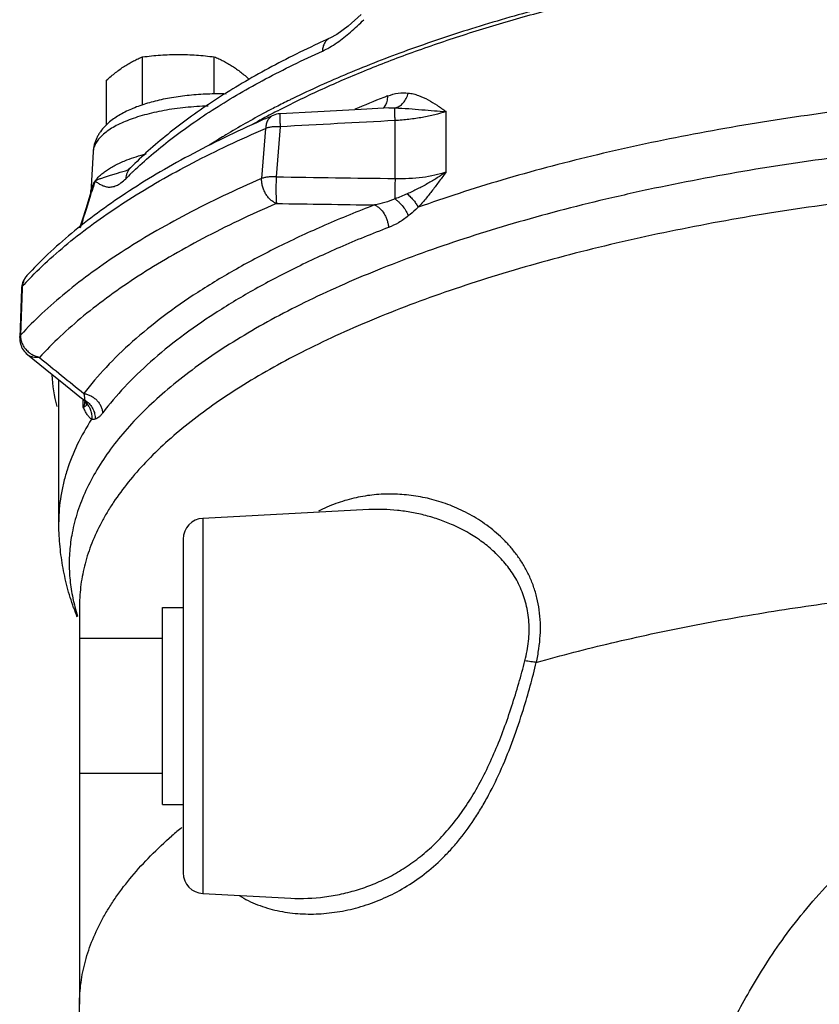
# Model space of a CAD drawing. Units: inches. Extents: x -57 to 58, y -40 to 56.
# Drawn here: x -29 to -24, y 4 to 10 of the extents above; entities that cross this region are included whole.
import ezdxf

# ---------------------------------------------------------------- set-up
doc = ezdxf.new("R2010")
doc.units = ezdxf.units.IN
doc.header["$LTSCALE"] = 1.21
doc.header["$MEASUREMENT"] = 0
doc.layers.get('0').update_dxf_attribs({"linetype": 'CONTINUOUS'})

msp = doc.modelspace()

# ---------------------------------------------------------------- linework, layer by layer
for p, q in [((-27.03313, 9.43534), (-27.03336, 9.43524)), ((-28.16277, 9.03278), (-28.16277, 9.32268)), ((-27.72975, 9.09791), (-27.72975, 9.32268)), ((-28.37927, 8.91152), (-28.37927, 9.1822)), ((-27.37565, 8.96946), (-27.37578, 8.9694)), ((-26.67795, 9.01448), (-26.67786, 9.01449)), ((-26.67786, 9.01449), (-26.63987, 9.01496)), ((-26.33228, 8.6293), (-26.33228, 8.99305)), ((-26.6393, 8.58914), (-26.6393, 8.93843)), ((-27.42039, 8.89141), (-27.44424, 8.58928)), ((-27.33283, 8.90138), (-27.3565, 8.59933)), ((-28.46082, 8.74982), (-28.4746, 8.506)), ((-28.25017, 8.64104), (-28.24998, 8.64111)), ((-28.2355, 8.65349), (-28.23559, 8.6534)), ((-28.4742, 8.50774), (-28.44854, 8.57455)), ((-28.47419, 8.50775), (-28.50538, 8.40656)), ((-28.47949, 8.47645), (-28.47019, 8.50624)), ((-28.50168, 8.40507), (-28.47949, 8.47645)), ((-28.50538, 8.40657), (-28.52644, 8.33887)), ((-28.50746, 8.38648), (-28.50168, 8.40507)), ((-28.52644, 8.33887), (-28.54221, 8.28976)), ((-28.89292, 7.92376), (-28.90368, 7.63007)), ((-28.89676, 7.64683), (-28.8867, 7.92354)), ((-28.8867, 7.92354), (-28.88609, 7.94041)), ((-28.66774, 6.51864), (-28.66774, 7.37459)), ((-28.6281, 7.34249), (-28.53076, 7.26388)), ((-28.53076, 7.26388), (-28.51379, 7.24779)), ((-28.53076, 7.26388), (-28.5112, 7.25229)), ((-28.52014, 7.20974), (-28.52014, 7.25381)), ((-28.51623, 7.29264), (-28.5134, 7.26629)), ((-28.51379, 7.24779), (-28.50891, 7.24128)), ((-28.5112, 7.25229), (-28.50819, 7.24543)), ((-28.50819, 7.24543), (-28.50667, 7.24221)), ((-28.50667, 7.24221), (-28.50515, 7.23897)), ((-26.7973, 6.59278), (-27.79928, 6.54027)), ((-27.79928, 6.54027), (-27.79928, 4.27785)), ((-27.91774, 6.41539), (-27.91774, 4.40275)), ((-28.54274, 6.01595), (-28.54274, 3.61027)), ((-28.04274, 4.81532), (-28.04274, 6.00281)), ((-28.04274, 6.00281), (-27.91774, 6.00281)), ((-28.04274, 5.81531), (-28.54274, 5.81531)), ((-28.04274, 5.00281), (-28.54274, 5.00281)), ((-28.04274, 4.81531), (-27.91774, 4.81531)), ((-27.79928, 4.27785), (-27.26857, 4.25004))]:
    msp.add_line(p, q)
for points in [[(-26.84467, 9.5771), (-26.92153, 9.50866), (-26.99074, 9.45843), (-27.03313, 9.43534)], [(-26.67787, 9.01449), (-26.84498, 9.00569), (-27.10445, 8.99183), (-27.3331, 8.97944)], [(-28.24917, 8.64183), (-28.2511, 8.6407), (-28.25018, 8.64104)], [(-28.23559, 8.6534), (-28.24465, 8.64513), (-28.24917, 8.64183)], [(-28.85758, 7.52848), (-28.74971, 7.44095), (-28.6281, 7.34249)]]:
    msp.add_lwpolyline(points)
for centre, radius, start, end in [((-24.42193, 3.64612), 6.35086, 114.279824, 114.984853), ((-23.9055, 1.8676), 7.73538, 111.044353, 111.23136), ((-24.77879, 3.99472), 5.64909, 116.225062, 117.155715), ((-24.70281, 3.84088), 5.82067, 116.012909, 116.226827), ((-24.05341, 2.24284), 7.33205, 111.215914, 112.695162), ((-25.14821, 4.69675), 4.85577, 117.941138, 121.158269), ((-24.48407, 2.2417), 7.32284, 113.257927, 113.868649), ((-24.94406, 4.31623), 5.28759, 117.5947, 117.963472), ((-24.98064, 4.44363), 5.13252, 117.911071, 118.331896), ((-24.88557, 4.20411), 5.41405, 117.161675, 117.593663), ((-24.92014, 4.32958), 5.26163, 117.469979, 117.911871), ((-27.32632, 8.85486), 0.12476, 93.118085, 113.358462), ((-25.12386, 4.70547), 4.83407, 118.828213, 119.538054), ((-25.04341, 4.5598), 5.00048, 118.330621, 118.831041), ((-11.57177, -279.60068), 288.93226, 92.9892727, 93.1269978), ((-25.4099, 5.14032), 4.34079, 121.231749, 121.529982), ((-25.49525, 5.27899), 4.17796, 121.526798, 122.837268), ((-26.62565, 6.97092), 2.30168, 134.218968, 135.368572), ((-26.57002, 6.91413), 2.38119, 133.802292, 134.225228), ((-18.67183, 5.43818), 10.26746, 162.213771, 162.613649), ((-22.89816, 297.30073), 288.73582, 269.1152671, 269.257601), ((-22.89083, 301.13851), 292.73412, 269.1262303, 269.2420341), ((-38.49211, 11.47866), 10.45251, 342.264644, 342.79258), ((-28.76759, 7.9191), 0.12542, 160.518873, 177.86999), ((-27.18659, 6.38464), 2.30407, 136.094312, 137.528046), ((-28.7682, 7.91928), 0.12479, 142.981462, 160.504746), ((-28.78819, 7.93788), 0.09749, 151.489422, 154.314236), ((-28.78876, 7.93822), 0.09683, 137.548389, 151.505593), ((-28.7679, 7.919), 0.1252, 137.452003, 142.961774), ((-28.86927, 7.92288), 0.02368, 169.082545, 177.859863), ((-28.77836, 7.62555), 0.12541, 177.934089, 196.257909), ((-28.77876, 7.62551), 0.12501, 196.289016, 230.897877), ((-28.75618, 7.64999), 0.14286, 219.368264, 230.293409), ((-28.75762, 7.6481), 0.14048, 230.251686, 239.143359), ((52.57966, 107.56691), 128.96307, 230.882409, 231.0361205), ((-27.69087, 7.468), 1.02122, 183.569943, 194.322918), ((-28.57059, 7.14876), 0.11935, 55.934126, 60.160817), ((-28.58438, 7.24869), 0.07479, 354.429571, 355.582622), ((-27.79274, 6.41544), 0.125, 93.000203, 180.003095), ((-27.00314, 6.55364), 1.6694, 199.307924, 201.306054), ((-27.52572, 6.28663), 1.08174, 195.046528, 198.055584), ((-26.19905, 2.5791), 2.71681, 129.444957, 131.101539), ((-27.79274, 4.40268), 0.125, 179.999878, 266.999992)]:
    msp.add_arc(centre, radius, start, end)
for points, knots in [([(-27.34725, 8.99797), (-27.26434, 9.04108), (-27.09181, 9.12513), (-26.82092, 9.24213), (-26.53205, 9.35293), (-26.22622, 9.45716), (-25.90449, 9.55446), (-25.56797, 9.64447), (-25.21784, 9.7269), (-24.85531, 9.80144), (-24.48166, 9.86785), (-24.09817, 9.92588), (-23.70619, 9.97533), (-23.3071, 10.01603), (-22.90227, 10.04783), (-22.35541, 10.0783), (-21.66765, 10.09345), (-20.9799, 10.07829), (-20.43304, 10.04782), (-20.02821, 10.01602), (-19.62912, 9.97531), (-19.23715, 9.92586), (-18.85367, 9.86782), (-18.48001, 9.80141), (-18.11749, 9.72687), (-17.76736, 9.64443), (-17.43085, 9.55442), (-17.10913, 9.45712), (-16.80331, 9.35288), (-16.51445, 9.24208), (-16.24356, 9.12508), (-16.07104, 9.04102), (-15.98813, 8.99792)], [0, 0, 0, 0, 0.0240358, 0.049342, 0.0758797, 0.103597, 0.1324337, 0.1623223, 0.1931863, 0.2249453, 0.2575121, 0.2907951, 0.3246998, 0.3591268, 0.3939754, 0.4291419, 0.5000026, 0.5708632, 0.6060296, 0.640878, 0.6753048, 0.7092093, 0.7424921, 0.7750585, 0.8068171, 0.8376807, 0.8675688, 0.8964051, 0.9241219, 0.9506591, 0.9759648, 1, 1, 1, 1]), ([(-25.76725, 9.61105), (-25.90499, 9.57413), (-26.17266, 9.4969), (-26.55891, 9.36743), (-26.91869, 9.22772), (-27.1467, 9.12504), (-27.2556, 9.07189)], [0, 0, 0, 0, 0.2698742, 0.5270553, 0.7706701, 1, 1, 1, 1]), ([(-26.98928, 9.40875), (-26.97537, 9.41842), (-26.94767, 9.43904), (-26.90711, 9.47251), (-26.86677, 9.50861), (-26.84032, 9.53386), (-26.8271, 9.54679)], [0, 0, 0, 0, 0.2384058, 0.4855179, 0.7398279, 1, 1, 1, 1]), ([(-27.1044, 9.40267), (-27.1629, 9.3754), (-27.27708, 9.32001), (-27.44246, 9.23272), (-27.5987, 9.14277), (-27.74556, 9.05025), (-27.88286, 8.95522), (-28.01038, 8.85776), (-28.1279, 8.75797), (-28.20088, 8.68856), (-28.2355, 8.65349)], [0, 0, 0, 0, 0.1420105, 0.2791589, 0.4113438, 0.5385717, 0.6609416, 0.7785764, 0.8915631, 1, 1, 1, 1]), ([(-27.03336, 9.43524), (-27.0366, 9.43378), (-27.04287, 9.43029), (-27.05435, 9.42113), (-27.06367, 9.40898), (-27.07045, 9.3949), (-27.07576, 9.37886), (-27.07761, 9.36597), (-27.078, 9.35724)], [0, 0, 0, 0, 0.1127332, 0.2269438, 0.4645934, 0.590717, 0.7222748, 1, 1, 1, 1]), ([(-27.078, 9.35724), (-27.06286, 9.36406), (-27.03252, 9.38007), (-27.00375, 9.39868), (-26.98928, 9.40875)], [0, 0, 0, 0, 0.4849015, 1, 1, 1, 1]), ([(-28.27102, 9.26685), (-28.26212, 9.27263), (-28.24429, 9.28357), (-28.21714, 9.29833), (-28.19003, 9.31133), (-28.17183, 9.31905), (-28.16277, 9.32268)], [0, 0, 0, 0, 0.2610318, 0.5139777, 0.759886, 1, 1, 1, 1]), ([(-28.21821, 8.63271), (-28.18324, 8.66625), (-28.10959, 8.73274), (-27.99127, 8.82852), (-27.86282, 8.92245), (-27.72445, 9.01436), (-27.57638, 9.10412), (-27.41882, 9.19159), (-27.25205, 9.27662), (-27.13697, 9.33063), (-27.078, 9.35724)], [0, 0, 0, 0, 0.1071089, 0.2191937, 0.3363754, 0.4587274, 0.5862801, 0.7190409, 0.8569812, 1, 1, 1, 1]), ([(-28.16277, 9.32268), (-28.14482, 9.32491), (-28.10887, 9.32896), (-28.05479, 9.33355), (-28.00056, 9.33643), (-27.96436, 9.33709), (-27.94626, 9.33709)], [0, 0, 0, 0, 0.2498629, 0.4998337, 0.7498919, 1, 1, 1, 1]), ([(-27.94626, 9.33709), (-27.92816, 9.33709), (-27.89196, 9.33643), (-27.83773, 9.33355), (-27.78365, 9.32896), (-27.7477, 9.32491), (-27.72975, 9.32268)], [0, 0, 0, 0, 0.2501082, 0.5001665, 0.7501372, 1, 1, 1, 1]), ([(-27.72975, 9.32268), (-27.72069, 9.31905), (-27.70249, 9.31133), (-27.67538, 9.29833), (-27.64823, 9.28357), (-27.6304, 9.27263), (-27.6215, 9.26685)], [0, 0, 0, 0, 0.240114, 0.4860223, 0.7389682, 1, 1, 1, 1]), ([(-28.37927, 9.1822), (-28.3704, 9.19016), (-28.35266, 9.20568), (-28.32567, 9.2278), (-28.2986, 9.24827), (-28.28022, 9.26088), (-28.27102, 9.26685)], [0, 0, 0, 0, 0.2600967, 0.5139998, 0.7608208, 1, 1, 1, 1]), ([(-27.6215, 9.26685), (-27.61281, 9.26121), (-27.59545, 9.24933), (-27.56985, 9.23013), (-27.54432, 9.20942), (-27.52754, 9.1949), (-27.51914, 9.18745)], [0, 0, 0, 0, 0.239649, 0.4865631, 0.7402694, 1, 1, 1, 1]), ([(-27.65785, 9.09866), (-27.69526, 9.09964), (-27.75132, 9.09936), (-27.82562, 9.09551), (-27.89815, 9.08943), (-27.98564, 9.0778), (-28.08522, 9.05725), (-28.1628, 9.03442), (-28.21996, 9.01274), (-28.25939, 8.99513), (-28.29615, 8.97576), (-28.33019, 8.95453), (-28.36139, 8.93108), (-28.38023, 8.91359), (-28.38903, 8.90442)], [0, 0, 0, 0, 0.1450052, 0.2170157, 0.2882303, 0.4269399, 0.5587123, 0.6818003, 0.7397982, 0.7954715, 0.8490034, 0.9006408, 0.9507757, 1, 1, 1, 1]), ([(-26.69936, 9.02656), (-26.69667, 9.03056), (-26.6919, 9.03937), (-26.68689, 9.054), (-26.68386, 9.07011), (-26.68321, 9.08132), (-26.68321, 9.08706)], [0, 0, 0, 0, 0.2276025, 0.4705809, 0.728837, 1, 1, 1, 1]), ([(-26.68321, 9.08706), (-26.66312, 9.09479), (-26.62237, 9.10601), (-26.57988, 9.10727), (-26.55963, 9.10475)], [0, 0, 0, 0, 0.5133709, 1, 1, 1, 1]), ([(-26.63987, 9.01496), (-26.63075, 9.01676), (-26.61234, 9.02433), (-26.589, 9.04449), (-26.57388, 9.06714), (-26.56467, 9.0879), (-26.56111, 9.09905), (-26.55964, 9.10475)], [0, 0, 0, 0, 0.2208374, 0.461367, 0.7227658, 0.8602121, 1, 1, 1, 1]), ([(-26.55963, 9.10475), (-26.54921, 9.10346), (-26.52852, 9.0996), (-26.48818, 9.08739), (-26.43982, 9.065), (-26.3851, 9.03102), (-26.34992, 9.00586), (-26.33228, 8.99307)], [0, 0, 0, 0, 0.1230641, 0.2459553, 0.4932435, 0.7446903, 1, 1, 1, 1]), ([(-16.83556, 8.41587), (-16.91729, 8.44508), (-17.08438, 8.50192), (-17.43195, 8.60933), (-17.89006, 8.73094), (-18.46612, 8.85497), (-19.07105, 8.95804), (-19.69942, 9.0392), (-20.34557, 9.09771), (-21.00365, 9.13303), (-21.66774, 9.14483), (-22.33183, 9.13303), (-22.98992, 9.09771), (-23.63606, 9.0392), (-24.26443, 8.95804), (-24.86936, 8.85497), (-25.44542, 8.73094), (-25.90353, 8.60933), (-26.2511, 8.50192), (-26.4182, 8.44508), (-26.49993, 8.41587)], [0, 0, 0, 0, 0.026525, 0.0539296, 0.1111636, 0.1713059, 0.2339517, 0.2986405, 0.3648847, 0.4321784, 0.5, 0.5678216, 0.6351153, 0.7013595, 0.7660483, 0.8286941, 0.8888364, 0.9460704, 0.973475, 1, 1, 1, 1]), ([(-27.76761, 9.02612), (-27.81307, 9.0247), (-27.8806, 9.0203), (-27.96907, 9.00966), (-28.0326, 8.99954), (-28.09341, 8.98729), (-28.15099, 8.97302), (-28.20485, 8.95684), (-28.25456, 8.9389), (-28.29969, 8.91933), (-28.3399, 8.89831), (-28.37484, 8.87597), (-28.40426, 8.85251), (-28.4279, 8.82804), (-28.44556, 8.80272), (-28.45523, 8.78066), (-28.45951, 8.76305), (-28.46055, 8.7543), (-28.46081, 8.74995)], [0, 0, 0, 0, 0.1727185, 0.2567032, 0.3383076, 0.4169745, 0.4921887, 0.5634807, 0.6304453, 0.6927501, 0.7501635, 0.8025656, 0.8500119, 0.8927474, 0.931322, 0.9666258, 0.9834659, 1, 1, 1, 1]), ([(-26.71284, 9.01174), (-26.71156, 9.01276), (-26.70651, 9.01715), (-26.70218, 9.02236), (-26.69936, 9.02656)], [0, 0, 0, 0, 0.2434897, 1, 1, 1, 1]), ([(-27.37578, 8.9694), (-27.37901, 8.968), (-27.38529, 8.96461), (-27.39678, 8.95559), (-27.40866, 8.94014), (-27.41762, 8.91716), (-27.42001, 8.90023), (-27.42039, 8.89141)], [0, 0, 0, 0, 0.1117191, 0.225072, 0.4619069, 0.719835, 1, 1, 1, 1]), ([(-27.3331, 8.97943), (-27.33316, 8.97943), (-27.3333, 8.97931), (-27.3335, 8.97884), (-27.33372, 8.97781), (-27.33391, 8.97609), (-27.33408, 8.9737), (-27.33421, 8.97067), (-27.3343, 8.967), (-27.33434, 8.96271), (-27.33434, 8.95584), (-27.33422, 8.9459), (-27.33392, 8.93252), (-27.33345, 8.91746), (-27.33305, 8.90689), (-27.33283, 8.90138)], [0, 0, 0, 0, 0.0023017, 0.0061744, 0.0199689, 0.0421765, 0.0727663, 0.1116199, 0.1585923, 0.2134603, 0.2758973, 0.422129, 0.5944937, 0.7888506, 1, 1, 1, 1]), ([(-26.6393, 8.93843), (-26.63965, 8.94773), (-26.64009, 8.96111), (-26.64047, 8.97809), (-26.64062, 8.98881), (-26.64064, 8.99793), (-26.64054, 9.00529), (-26.64031, 9.01077), (-26.64007, 9.01379), (-26.63987, 9.01496)], [0, 0, 0, 0, 0.3645663, 0.524443, 0.6652471, 0.7849277, 0.8815565, 0.9536351, 1, 1, 1, 1]), ([(-26.63987, 9.01496), (-26.6123, 9.01437), (-26.55814, 9.01099), (-26.479, 9.00404), (-26.40405, 8.99766), (-26.35558, 8.99432), (-26.33227, 8.99306)], [0, 0, 0, 0, 0.2682963, 0.5274616, 0.7728745, 1, 1, 1, 1]), ([(-26.33228, 8.99305), (-26.35452, 8.98561), (-26.40176, 8.97218), (-26.4764, 8.95658), (-26.55637, 8.94495), (-26.61134, 8.94012), (-26.6393, 8.93843)], [0, 0, 0, 0, 0.2249878, 0.4707274, 0.7312496, 1, 1, 1, 1]), ([(-27.44719, 8.93826), (-27.52239, 8.90498), (-27.66878, 8.83718), (-27.88004, 8.72945), (-28.07823, 8.61788), (-28.26292, 8.50261), (-28.43379, 8.38376), (-28.59051, 8.26143), (-28.7327, 8.13584), (-28.81955, 8.048), (-28.86021, 8.00358)], [0, 0, 0, 0, 0.1446428, 0.2836971, 0.4170113, 0.544572, 0.6664992, 0.7829545, 0.8940685, 1, 1, 1, 1]), ([(-28.84663, 7.98245), (-28.80556, 8.02513), (-28.71791, 8.10969), (-28.57474, 8.23088), (-28.41678, 8.34942), (-28.24437, 8.46506), (-28.05786, 8.57758), (-27.85764, 8.68673), (-27.64419, 8.79228), (-27.49635, 8.85876), (-27.42039, 8.89141)], [0, 0, 0, 0, 0.104404, 0.2145095, 0.3304653, 0.4523784, 0.5803198, 0.7143096, 0.8542557, 1, 1, 1, 1]), ([(-14.75102, 6.06506), (-14.74229, 6.1072), (-14.7302, 6.19234), (-14.72899, 6.32135), (-14.74484, 6.45021), (-14.77772, 6.57849), (-14.82744, 6.70583), (-14.89381, 6.83192), (-14.97662, 6.95646), (-15.07562, 7.07919), (-15.19054, 7.19984), (-15.32111, 7.31815), (-15.467, 7.43387), (-15.62787, 7.54673), (-15.80334, 7.65646), (-15.99297, 7.76283), (-16.19633, 7.86556), (-16.41294, 7.96441), (-16.64225, 8.05917), (-16.88374, 8.14958), (-17.13681, 8.23544), (-17.40085, 8.31654), (-17.67523, 8.39267), (-18.05869, 8.48849), (-18.55928, 8.59408), (-19.18277, 8.69693), (-19.83028, 8.77641), (-20.49554, 8.83176), (-21.17213, 8.86244), (-21.85351, 8.86814), (-22.5331, 8.8488), (-23.20432, 8.80463), (-23.86069, 8.73604), (-24.49587, 8.64371), (-25.00804, 8.54669), (-25.40214, 8.45748), (-25.68535, 8.38603), (-25.95883, 8.30944), (-26.22191, 8.2279), (-26.47396, 8.14163), (-26.71437, 8.05082), (-26.94256, 7.95568), (-27.158, 7.85647), (-27.36014, 7.7534), (-27.54852, 7.64672), (-27.72269, 7.5367), (-27.88223, 7.42357), (-28.02675, 7.30761), (-28.15593, 7.18908), (-28.26943, 7.06823), (-28.36698, 6.94532), (-28.44833, 6.82064), (-28.5132, 6.69442), (-28.56141, 6.56699), (-28.58257, 6.48039), (-28.59016, 6.43732)], [0, 0, 0, 0, 0.0081747, 0.016281, 0.0244386, 0.0327651, 0.0413691, 0.0503466, 0.0597795, 0.0697333, 0.08026, 0.0913986, 0.1031754, 0.1156082, 0.1287059, 0.1424694, 0.1568946, 0.1719714, 0.1876845, 0.2040156, 0.2209422, 0.2384382, 0.2564756, 0.2750232, 0.3135108, 0.353615, 0.3950209, 0.4373941, 0.4803865, 0.5236411, 0.5667973, 0.6094962, 0.6513846, 0.6921213, 0.7313823, 0.750365, 0.7688681, 0.786858, 0.8043038, 0.8211779, 0.8374542, 0.8531108, 0.8681296, 0.8824955, 0.8961992, 0.909237, 0.9216103, 0.9333288, 0.9444111, 0.9548845, 0.9647891, 0.9741781, 0.9831185, 0.9916933, 1, 1, 1, 1]), ([(-28.38903, 8.90442), (-28.39892, 8.8941), (-28.4128, 8.87759), (-28.42855, 8.85362), (-28.44232, 8.82817), (-28.45513, 8.79381), (-28.45994, 8.76472), (-28.4608, 8.75003)], [0, 0, 0, 0, 0.2469717, 0.3706273, 0.4947803, 0.7460456, 1, 1, 1, 1]), ([(-27.33283, 8.90138), (-27.34105, 8.90178), (-27.35713, 8.90196), (-27.38034, 8.90041), (-27.40142, 8.89709), (-27.41446, 8.89355), (-27.42039, 8.89141)], [0, 0, 0, 0, 0.2785687, 0.5437927, 0.7866993, 1, 1, 1, 1]), ([(-28.25671, 8.70102), (-28.23846, 8.70805), (-28.20021, 8.72131), (-28.16129, 8.73236), (-28.14107, 8.73757)], [0, 0, 0, 0, 0.4837705, 1, 1, 1, 1]), ([(-28.44854, 8.57455), (-28.44416, 8.58067), (-28.43426, 8.59283), (-28.41698, 8.61004), (-28.39683, 8.6268), (-28.37389, 8.64302), (-28.34826, 8.65866), (-28.30951, 8.67924), (-28.27836, 8.69268), (-28.25671, 8.70102)], [0, 0, 0, 0, 0.0970879, 0.2015846, 0.3139831, 0.4345874, 0.5635399, 0.7008563, 1, 1, 1, 1]), ([(-28.44854, 8.57455), (-28.4433, 8.57739), (-28.43182, 8.58293), (-28.41299, 8.59059), (-28.39155, 8.5982), (-28.36759, 8.60589), (-28.34125, 8.61378), (-28.30177, 8.62526), (-28.27112, 8.63429), (-28.25017, 8.64104)], [0, 0, 0, 0, 0.085338, 0.1823052, 0.2909767, 0.4111765, 0.5425854, 0.6847875, 1, 1, 1, 1]), ([(-28.23559, 8.65339), (-28.23976, 8.64916), (-28.24735, 8.63984), (-28.25596, 8.62388), (-28.26159, 8.60639), (-28.26329, 8.59414), (-28.26363, 8.58796)], [0, 0, 0, 0, 0.2451599, 0.4926966, 0.7442796, 1, 1, 1, 1]), ([(-26.6393, 8.58914), (-26.6114, 8.58856), (-26.55648, 8.58933), (-26.47641, 8.5964), (-26.40165, 8.60918), (-26.35443, 8.62189), (-26.33228, 8.6293)], [0, 0, 0, 0, 0.2691563, 0.5293224, 0.774645, 1, 1, 1, 1]), ([(-26.33227, 8.62931), (-26.34987, 8.61657), (-26.38634, 8.59182), (-26.44373, 8.5575), (-26.50401, 8.52556), (-26.54553, 8.50604), (-26.56665, 8.49674)], [0, 0, 0, 0, 0.2416515, 0.4899318, 0.7433122, 1, 1, 1, 1]), ([(-26.33228, 8.62928), (-26.34568, 8.61062), (-26.3724, 8.57341), (-26.41321, 8.51854), (-26.45525, 8.46565), (-26.48476, 8.43201), (-26.49993, 8.41587)], [0, 0, 0, 0, 0.253807, 0.5060323, 0.7553534, 1, 1, 1, 1]), ([(-27.44424, 8.58928), (-27.52242, 8.55553), (-27.67444, 8.48677), (-27.89359, 8.37744), (-28.09862, 8.26431), (-28.289, 8.14764), (-28.46432, 8.02768), (-28.62421, 7.90468), (-28.76829, 7.77894), (-28.85592, 7.69113), (-28.89676, 7.64683)], [0, 0, 0, 0, 0.1465375, 0.2870417, 0.4213471, 0.5493703, 0.671143, 0.7867493, 0.8963099, 1, 1, 1, 1]), ([(-14.79413, 6.06509), (-14.79638, 6.10713), (-14.8065, 6.19187), (-14.83812, 6.31767), (-14.88609, 6.44261), (-14.95023, 6.56635), (-15.03036, 6.6886), (-15.1262, 6.80911), (-15.23753, 6.92764), (-15.36408, 7.04392), (-15.50554, 7.1577), (-15.66157, 7.26875), (-15.83182, 7.37678), (-16.01589, 7.48159), (-16.21334, 7.5829), (-16.42373, 7.68049), (-16.64654, 7.77413), (-16.88126, 7.8636), (-17.12734, 7.94868), (-17.47502, 8.05764), (-17.93414, 8.18083), (-18.51236, 8.30617), (-19.12043, 8.40994), (-19.75261, 8.49116), (-20.40291, 8.54905), (-21.06518, 8.58305), (-21.73316, 8.59282), (-22.40052, 8.57829), (-23.06095, 8.53959), (-23.70818, 8.47708), (-24.3361, 8.39138), (-24.93878, 8.28331), (-25.51052, 8.15389), (-25.96351, 8.0274), (-26.30575, 7.91592), (-26.54745, 7.8291), (-26.77758, 7.73797), (-26.99559, 7.64276), (-27.20097, 7.54369), (-27.39324, 7.44098), (-27.57195, 7.33488), (-27.73669, 7.22564), (-27.88705, 7.11349), (-28.02272, 6.9987), (-28.14335, 6.88152), (-28.24864, 6.76218), (-28.32438, 6.65985), (-28.37667, 6.57727), (-28.42244, 6.49623), (-28.4701, 6.39385), (-28.5117, 6.26853), (-28.53687, 6.14246), (-28.54262, 6.05789), (-28.54273, 6.01595)], [0, 0, 0, 0, 0.0081143, 0.0163914, 0.0249374, 0.0338466, 0.0431997, 0.0530617, 0.0634839, 0.0745057, 0.0861539, 0.0984464, 0.1113932, 0.1249959, 0.139251, 0.1541499, 0.1696782, 0.1858183, 0.2025495, 0.2198466, 0.2560254, 0.2941114, 0.3338265, 0.3748664, 0.4169075, 0.4596123, 0.5026339, 0.5456209, 0.588223, 0.6300944, 0.6709, 0.7103197, 0.7480536, 0.783829, 0.8009078, 0.8174105, 0.8333135, 0.8485974, 0.8632458, 0.8772463, 0.8905926, 0.9032827, 0.9153214, 0.926722, 0.9375053, 0.947703, 0.957359, 0.9620024, 0.9665327, 0.9752894, 0.9837182, 0.9919184, 1, 1, 1, 1]), ([(-28.4746, 8.506), (-28.47427, 8.51182), (-28.47264, 8.5236), (-28.46738, 8.541), (-28.45935, 8.5582), (-28.4524, 8.56914), (-28.44854, 8.57455)], [0, 0, 0, 0, 0.2355288, 0.4779463, 0.7315729, 1, 1, 1, 1]), ([(-28.44854, 8.57455), (-28.44272, 8.57014), (-28.43089, 8.56154), (-28.41207, 8.55022), (-28.39512, 8.54306), (-28.38084, 8.53938), (-28.36964, 8.53778), (-28.35799, 8.53754), (-28.34585, 8.53882), (-28.33323, 8.5418), (-28.32012, 8.54665), (-28.30651, 8.55354), (-28.28671, 8.56637), (-28.27274, 8.57873), (-28.26363, 8.58796)], [0, 0, 0, 0, 0.1047209, 0.2097116, 0.3144644, 0.3672839, 0.4209887, 0.4763011, 0.534147, 0.5956112, 0.6618952, 0.7342467, 0.8139298, 1, 1, 1, 1]), ([(-27.3549, 8.43843), (-27.36127, 8.44091), (-27.37393, 8.44752), (-27.39131, 8.46098), (-27.40708, 8.47794), (-27.42068, 8.49766), (-27.4316, 8.51945), (-27.43947, 8.54251), (-27.44391, 8.56594), (-27.44457, 8.58164), (-27.44424, 8.58928)], [0, 0, 0, 0, 0.1105994, 0.2291615, 0.3541027, 0.4835726, 0.615389, 0.7471358, 0.8762994, 1, 1, 1, 1]), ([(-27.3565, 8.59933), (-27.36064, 8.59962), (-27.36889, 8.59993), (-27.38115, 8.59972), (-27.39309, 8.59905), (-27.40459, 8.59802), (-27.41555, 8.59655), (-27.42881, 8.59399), (-27.43828, 8.59133), (-27.44424, 8.58928)], [0, 0, 0, 0, 0.1402308, 0.2786923, 0.4138039, 0.5441234, 0.6687768, 0.7870516, 1, 1, 1, 1]), ([(-27.3565, 8.59933), (-27.35713, 8.58374), (-27.35796, 8.55256), (-27.35812, 8.51429), (-27.35764, 8.48537), (-27.35703, 8.46685), (-27.35618, 8.45147), (-27.35539, 8.44235), (-27.3549, 8.43843)], [0, 0, 0, 0, 0.2906605, 0.581196, 0.713032, 0.8295676, 0.9264375, 1, 1, 1, 1]), ([(-26.6393, 8.58915), (-26.63969, 8.57874), (-26.64029, 8.55757), (-26.64069, 8.526), (-26.64059, 8.49552), (-26.64017, 8.47581), (-26.63985, 8.4665)], [0, 0, 0, 0, 0.2546891, 0.5179633, 0.7720683, 1, 1, 1, 1]), ([(-26.56665, 8.49674), (-26.57875, 8.49141), (-26.60301, 8.48098), (-26.62752, 8.47116), (-26.63985, 8.4665)], [0, 0, 0, 0, 0.500581, 1, 1, 1, 1]), ([(-26.56665, 8.49674), (-26.5595, 8.49067), (-26.54582, 8.47798), (-26.52741, 8.45772), (-26.5119, 8.4371), (-26.50341, 8.42286), (-26.49993, 8.41587)], [0, 0, 0, 0, 0.2669498, 0.5300249, 0.777742, 1, 1, 1, 1]), ([(-27.3549, 8.43843), (-27.43187, 8.4052), (-27.58154, 8.33751), (-27.7973, 8.22987), (-27.99915, 8.11849), (-28.18659, 8.00362), (-28.3592, 7.88552), (-28.51662, 7.76442), (-28.65847, 7.64063), (-28.74474, 7.55418), (-28.78495, 7.51056)], [0, 0, 0, 0, 0.1465375, 0.2870417, 0.4213471, 0.5493703, 0.671143, 0.7867493, 0.8963099, 1, 1, 1, 1]), ([(-26.7633, 8.43001), (-26.86378, 8.39138), (-27.05819, 8.31209), (-27.33644, 8.18344), (-27.59286, 8.04853), (-27.82645, 7.90792), (-28.03635, 7.76211), (-28.2218, 7.6116), (-28.38204, 7.45694), (-28.4748, 7.34772), (-28.51623, 7.29264)], [0, 0, 0, 0, 0.1527535, 0.297794, 0.4348068, 0.5636747, 0.6844073, 0.7971517, 0.9021987, 1, 1, 1, 1]), ([(-26.63985, 8.46649), (-26.65984, 8.458), (-26.70046, 8.44363), (-26.74238, 8.43378), (-26.7633, 8.43001)], [0, 0, 0, 0, 0.5054703, 1, 1, 1, 1]), ([(-26.7633, 8.43001), (-26.75781, 8.42763), (-26.74691, 8.42151), (-26.72626, 8.40499), (-26.70872, 8.383), (-26.69508, 8.3577), (-26.68697, 8.33704), (-26.68136, 8.31578), (-26.67935, 8.30135), (-26.67885, 8.29422)], [0, 0, 0, 0, 0.1073753, 0.2232245, 0.4737459, 0.6055813, 0.7390581, 0.8715568, 1, 1, 1, 1]), ([(-26.63985, 8.46649), (-26.63544, 8.46328), (-26.62671, 8.45636), (-26.61001, 8.44108), (-26.59108, 8.41984), (-26.57533, 8.39655), (-26.5654, 8.37747), (-26.5614, 8.36796), (-26.5597, 8.36327)], [0, 0, 0, 0, 0.1238341, 0.2520662, 0.5126892, 0.7667065, 0.8869238, 1, 1, 1, 1]), ([(-26.49993, 8.41587), (-26.50484, 8.41122), (-26.52423, 8.3931), (-26.54423, 8.3756), (-26.5597, 8.36327)], [0, 0, 0, 0, 0.2549398, 1, 1, 1, 1]), ([(-26.5597, 8.36327), (-26.57831, 8.34843), (-26.61643, 8.32227), (-26.6581, 8.3022), (-26.67885, 8.29422)], [0, 0, 0, 0, 0.517142, 1, 1, 1, 1]), ([(-26.67885, 8.29422), (-26.77767, 8.25624), (-26.96886, 8.17826), (-27.2425, 8.05173), (-27.49467, 7.91906), (-27.72439, 7.78079), (-27.93081, 7.63739), (-28.11319, 7.48938), (-28.27077, 7.33727), (-28.36199, 7.22987), (-28.40273, 7.1757)], [0, 0, 0, 0, 0.1527539, 0.2977952, 0.4348084, 0.5636764, 0.6844094, 0.7971535, 0.9021994, 1, 1, 1, 1]), ([(-28.87605, 7.98013), (-28.879, 7.974), (-28.88367, 7.96098), (-28.88572, 7.94732), (-28.88609, 7.94041)], [0, 0, 0, 0, 0.4958954, 1, 1, 1, 1]), ([(-28.89251, 7.92736), (-28.89207, 7.92966), (-28.89043, 7.93434), (-28.8877, 7.93844), (-28.88609, 7.94041)], [0, 0, 0, 0, 0.4790299, 1, 1, 1, 1]), ([(-28.90369, 7.63007), (-28.90363, 7.63152), (-28.90325, 7.63445), (-28.90136, 7.64031), (-28.89879, 7.64435), (-28.89676, 7.64683)], [0, 0, 0, 0, 0.2355877, 0.4776439, 1, 1, 1, 1]), ([(-28.89653, 7.6315), (-28.89664, 7.63278), (-28.89697, 7.63789), (-28.89696, 7.64301), (-28.89676, 7.64683)], [0, 0, 0, 0, 0.2522509, 1, 1, 1, 1]), ([(-28.89018, 7.60134), (-28.89103, 7.6038), (-28.89407, 7.61363), (-28.89591, 7.62384), (-28.89653, 7.6315)], [0, 0, 0, 0, 0.2532982, 1, 1, 1, 1]), ([(-28.86663, 7.55937), (-28.87177, 7.56565), (-28.88091, 7.57901), (-28.88759, 7.59378), (-28.89018, 7.60134)], [0, 0, 0, 0, 0.503545, 1, 1, 1, 1]), ([(-28.78495, 7.51056), (-28.79157, 7.50954), (-28.80481, 7.50873), (-28.82423, 7.51132), (-28.84218, 7.51781), (-28.85278, 7.52458), (-28.85758, 7.52848)], [0, 0, 0, 0, 0.2611568, 0.5139484, 0.7591043, 1, 1, 1, 1]), ([(-28.78495, 7.51056), (-28.78882, 7.51126), (-28.80441, 7.51486), (-28.81932, 7.52132), (-28.82967, 7.5275)], [0, 0, 0, 0, 0.2460022, 1, 1, 1, 1]), ([(-28.51623, 7.29264), (-28.50908, 7.29152), (-28.49481, 7.288), (-28.47445, 7.27936), (-28.45555, 7.26753), (-28.43881, 7.25283), (-28.42468, 7.23576), (-28.41368, 7.2168), (-28.40609, 7.19665), (-28.4034, 7.18266), (-28.40273, 7.1757)], [0, 0, 0, 0, 0.1242912, 0.2508966, 0.3783003, 0.5054557, 0.6318251, 0.7569401, 0.8800285, 1, 1, 1, 1]), ([(-28.5134, 7.26629), (-28.51307, 7.26367), (-28.51245, 7.25899), (-28.51165, 7.25433), (-28.5112, 7.25229)], [0, 0, 0, 0, 0.558667, 1, 1, 1, 1]), ([(-28.50373, 7.24764), (-28.49497, 7.24171), (-28.47885, 7.22747), (-28.4639, 7.2051), (-28.45555, 7.18533), (-28.44975, 7.1646), (-28.44833, 7.14832), (-28.44875, 7.13759)], [0, 0, 0, 0, 0.2476032, 0.497026, 0.6225927, 0.748628, 1, 1, 1, 1]), ([(-28.52014, 7.20974), (-28.51737, 7.21471), (-28.5128, 7.22498), (-28.51048, 7.23599), (-28.50995, 7.24143)], [0, 0, 0, 0, 0.5103487, 1, 1, 1, 1]), ([(-28.5075, 7.21643), (-28.50915, 7.21507), (-28.51325, 7.21254), (-28.51766, 7.21066), (-28.52014, 7.20974)], [0, 0, 0, 0, 0.4466712, 1, 1, 1, 1]), ([(-28.46989, 7.13768), (-28.47242, 7.13926), (-28.47738, 7.14304), (-28.48422, 7.1499), (-28.49076, 7.15795), (-28.49933, 7.17032), (-28.50927, 7.18765), (-28.51651, 7.20221), (-28.52014, 7.20974)], [0, 0, 0, 0, 0.1007743, 0.209522, 0.3263621, 0.4507415, 0.7177522, 1, 1, 1, 1]), ([(-28.50515, 7.23897), (-28.50462, 7.23782), (-28.50366, 7.23562), (-28.50222, 7.23149), (-28.50157, 7.22744), (-28.50221, 7.22366), (-28.50376, 7.22002), (-28.50588, 7.21775), (-28.5075, 7.21643)], [0, 0, 0, 0, 0.1525391, 0.2896604, 0.5271763, 0.6368002, 0.7481315, 1, 1, 1, 1]), ([(-28.50515, 7.23897), (-28.49862, 7.23256), (-28.487, 7.21812), (-28.47492, 7.19303), (-28.46879, 7.1657), (-28.46884, 7.14694), (-28.46989, 7.13768)], [0, 0, 0, 0, 0.2476692, 0.4968714, 0.7477256, 1, 1, 1, 1]), ([(-28.46989, 7.13768), (-28.50172, 7.08861), (-28.5583, 6.98928), (-28.61131, 6.85823), (-28.6407, 6.75332), (-28.65629, 6.67522), (-28.66566, 6.59697), (-28.66774, 6.5447), (-28.66774, 6.51864)], [0, 0, 0, 0, 0.2663602, 0.5190275, 0.6414924, 0.762064, 0.881355, 1, 1, 1, 1]), ([(-28.44875, 7.13759), (-28.45232, 7.13668), (-28.45947, 7.13579), (-28.46659, 7.13682), (-28.46989, 7.13768)], [0, 0, 0, 0, 0.5192757, 1, 1, 1, 1]), ([(-28.40273, 7.1757), (-28.40642, 7.1708), (-28.41373, 7.16184), (-28.42533, 7.15045), (-28.43678, 7.14212), (-28.44486, 7.13857), (-28.44875, 7.13759)], [0, 0, 0, 0, 0.3031716, 0.5701539, 0.8016364, 1, 1, 1, 1]), ([(-25.78765, 5.67204), (-25.78149, 5.69873), (-25.77134, 5.75217), (-25.7603, 5.85773), (-25.76387, 5.96188), (-25.78268, 6.06078), (-25.8033, 6.13002), (-25.82986, 6.19493), (-25.86165, 6.25528), (-25.89789, 6.31103), (-25.93784, 6.36229), (-25.98091, 6.40921), (-26.04133, 6.46569), (-26.12232, 6.52676), (-26.22611, 6.58569), (-26.33379, 6.63091), (-26.44396, 6.66293), (-26.55551, 6.68225), (-26.66751, 6.68884), (-26.77915, 6.68273), (-26.88967, 6.66356), (-26.99828, 6.63105), (-27.06804, 6.60057), (-27.10217, 6.58315)], [0, 0, 0, 0, 0.040967, 0.0812088, 0.158562, 0.1955939, 0.2315175, 0.2663913, 0.3002911, 0.333358, 0.3656812, 0.3973551, 0.4284776, 0.4892607, 0.5485026, 0.6064899, 0.6634815, 0.7196954, 0.7753978, 0.8308779, 0.8865032, 0.9427097, 1, 1, 1, 1]), ([(-25.85601, 5.6819), (-25.851, 5.7013), (-25.84237, 5.74018), (-25.8338, 5.79882), (-25.83004, 5.85693), (-25.83128, 5.91393), (-25.83735, 5.96931), (-25.84819, 6.02261), (-25.86342, 6.07349), (-25.88258, 6.12174), (-25.90529, 6.16719), (-25.9311, 6.20981), (-25.95957, 6.24965), (-25.99032, 6.28679), (-26.02304, 6.32133), (-26.05746, 6.35336), (-26.09333, 6.38301), (-26.16657, 6.43713), (-26.25913, 6.48863), (-26.36988, 6.5326), (-26.4541, 6.55827), (-26.53934, 6.57714), (-26.65349, 6.59331), (-26.74006, 6.59567), (-26.79729, 6.59279)], [0, 0, 0, 0, 0.0391027, 0.0776906, 0.1155745, 0.1526451, 0.1888578, 0.2241868, 0.258685, 0.2924083, 0.3253963, 0.3577553, 0.3895761, 0.4209091, 0.451823, 0.4823864, 0.5126402, 0.5426098, 0.6601192, 0.7178755, 0.7750787, 0.8318027, 0.888148, 1, 1, 1, 1]), ([(-28.57865, 6.00166), (-28.5931, 6.04291), (-28.61873, 6.12663), (-28.6466, 6.25511), (-28.66358, 6.38573), (-28.66752, 6.47361), (-28.66761, 6.51756)], [0, 0, 0, 0, 0.2493333, 0.4988775, 0.7492488, 1, 1, 1, 1]), ([(-28.59016, 6.43732), (-28.59645, 6.40164), (-28.60516, 6.32977), (-28.60621, 6.22116), (-28.59516, 6.11265), (-28.57989, 6.04124), (-28.57037, 6.00581)], [0, 0, 0, 0, 0.2496944, 0.4978555, 0.7470978, 1, 1, 1, 1]), ([(-25.78765, 5.67204), (-25.6369, 5.71431), (-25.32708, 5.79381), (-24.84917, 5.89646), (-24.35079, 5.98447), (-23.83519, 6.05725), (-23.30566, 6.11438), (-22.76555, 6.15544), (-22.21841, 6.18018), (-21.85161, 6.18569), (-21.66774, 6.18569)], [0, 0, 0, 0, 0.1127952, 0.2303725, 0.3520884, 0.4773404, 0.6054585, 0.7357489, 0.8675288, 1, 1, 1, 1]), ([(-25.93516, 5.40906), (-25.92044, 5.45432), (-25.89276, 5.54492), (-25.86781, 5.63629), (-25.85601, 5.6819)], [0, 0, 0, 0, 0.5025583, 1, 1, 1, 1]), ([(-25.86588, 5.38818), (-25.85128, 5.43529), (-25.82385, 5.52955), (-25.79925, 5.62459), (-25.78765, 5.67204)], [0, 0, 0, 0, 0.5023957, 1, 1, 1, 1]), ([(-25.78765, 5.67204), (-25.7928, 5.67233), (-25.80356, 5.67324), (-25.82643, 5.67613), (-25.84404, 5.67935), (-25.85601, 5.6819)], [0, 0, 0, 0, 0.2238287, 0.4687479, 1, 1, 1, 1]), ([(-27.26908, 4.25007), (-27.20093, 4.24648), (-27.09738, 4.25072), (-26.96131, 4.27427), (-26.85938, 4.30135), (-26.75891, 4.338), (-26.66058, 4.38464), (-26.56514, 4.44169), (-26.4734, 4.50959), (-26.40129, 4.57486), (-26.34618, 4.63241), (-26.29185, 4.69478), (-26.22751, 4.77971), (-26.1571, 4.89077), (-26.09275, 5.0108), (-26.03438, 5.13836), (-25.98168, 5.27169), (-25.95017, 5.3629), (-25.93516, 5.40906)], [0, 0, 0, 0, 0.1068107, 0.1610744, 0.2159737, 0.2716343, 0.3282439, 0.3860566, 0.4453907, 0.5066044, 0.538036, 0.570067, 0.6360122, 0.7045824, 0.7756871, 0.8490089, 0.9240197, 1, 1, 1, 1]), ([(-27.57932, 4.26536), (-27.54418, 4.24381), (-27.46967, 4.20741), (-27.35038, 4.17219), (-27.22647, 4.15457), (-27.09981, 4.15327), (-26.97193, 4.16755), (-26.84421, 4.19721), (-26.71798, 4.24245), (-26.59464, 4.30391), (-26.47566, 4.3823), (-26.38255, 4.46147), (-26.31176, 4.53329), (-26.24184, 4.61302), (-26.17712, 4.70081), (-26.11768, 4.79545), (-26.05984, 4.89776), (-25.99389, 5.03443), (-25.92484, 5.20758), (-25.88476, 5.32727), (-25.86588, 5.38818)], [0, 0, 0, 0, 0.0522721, 0.104489, 0.1571337, 0.2104775, 0.2646908, 0.319925, 0.3763786, 0.4343477, 0.4942508, 0.5566237, 0.5889307, 0.6220712, 0.691027, 0.7269259, 0.7637562, 0.8400148, 0.9191358, 1, 1, 1, 1]), ([(-24.66324, 3.38656), (-24.64036, 3.43183), (-24.59165, 3.52712), (-24.51086, 3.67532), (-24.41596, 3.8341), (-24.30439, 4.00057), (-24.17404, 4.17097), (-24.05043, 4.3113), (-23.94134, 4.42195), (-23.85355, 4.50442), (-23.76086, 4.58486), (-23.66339, 4.66276), (-23.56134, 4.73775), (-23.41876, 4.83383), (-23.23042, 4.94428), (-23.03193, 5.03966), (-22.86705, 5.10665), (-22.69778, 5.16745), (-22.5242, 5.21798), (-22.34744, 5.2579), (-22.07867, 5.30725), (-21.85014, 5.32562), (-21.66774, 5.32563)], [0, 0, 0, 0, 0.0403091, 0.0850293, 0.1340919, 0.1872385, 0.2441674, 0.3044361, 0.3356902, 0.3676042, 0.4001181, 0.4331769, 0.4667245, 0.5007062, 0.56976, 0.6399981, 0.6754706, 0.7111305, 0.7828768, 0.8189304, 0.8550758, 1, 1, 1, 1]), ([(-28.54274, 3.61027), (-28.54274, 3.65387), (-28.53674, 3.74186), (-28.50987, 3.87296), (-28.46523, 4.00323), (-28.41403, 4.1095), (-28.36485, 4.19356), (-28.30856, 4.27931), (-28.227, 4.38548), (-28.11365, 4.50904), (-28.02959, 4.58749), (-27.98507, 4.62634)], [0, 0, 0, 0, 0.1094537, 0.2206085, 0.3350698, 0.454272, 0.5160674, 0.5794927, 0.7116676, 0.851651, 1, 1, 1, 1]), ([(-23.29492, -0.12607), (-23.46121, -0.10735), (-23.78962, -0.06424), (-24.2735, 0.01853), (-24.74162, 0.11874), (-25.19191, 0.2365), (-25.55379, 0.35038), (-25.83275, 0.45103), (-26.03516, 0.53074), (-26.23229, 0.61542), (-26.42408, 0.70541), (-26.6105, 0.80101), (-26.79154, 0.90254), (-26.96713, 1.0104), (-27.13707, 1.1252), (-27.30115, 1.24747), (-27.45911, 1.37769), (-27.61041, 1.51646), (-27.8029, 1.71422), (-27.9785, 1.93072), (-28.13244, 2.16501), (-28.23663, 2.35091), (-28.31242, 2.51283), (-28.36587, 2.64635), (-28.41445, 2.78283), (-28.46536, 2.95748), (-28.50978, 3.17185), (-28.53672, 3.39), (-28.54274, 3.53673), (-28.54274, 3.61027)], [0, 0, 0, 0, 0.0712181, 0.1409239, 0.2088643, 0.2748887, 0.3389332, 0.3702383, 0.4010846, 0.4315001, 0.4615297, 0.4912248, 0.5206424, 0.5498443, 0.5788999, 0.6078899, 0.6368989, 0.6659857, 0.6952133, 0.754303, 0.7842361, 0.8144455, 0.8449143, 0.8602462, 0.8756384, 0.9065539, 0.9375826, 0.9687052, 1, 1, 1, 1])]:
    msp.add_open_spline(points, degree=3, knots=knots)

doc.saveas('drawing.dxf')
